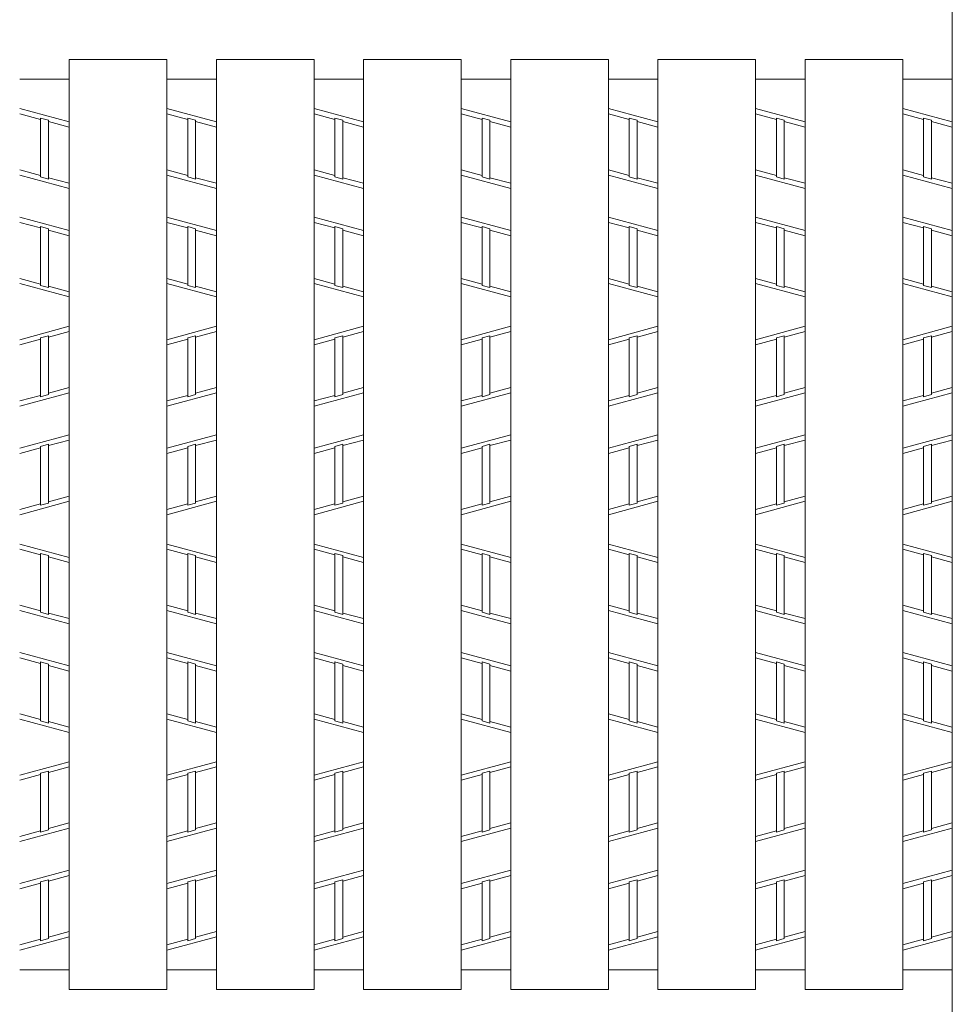
# Model space of a CAD drawing. Units: inches. Extents: x 126 to 868, y -399 to 135.
# Drawn here: x 267 to 292, y 11 to 37 of the extents above; entities that cross this region are included whole.
import ezdxf

# ---------------------------------------------------------------- set-up
doc = ezdxf.new("R2010")
doc.units = ezdxf.units.IN
doc.header["$LTSCALE"] = 2
doc.header["$MEASUREMENT"] = 0
doc.layers.add('2', color=7, linetype='Continuous', lineweight=0)
doc.layers.add('3', color=7, linetype='Continuous', lineweight=0)

msp = doc.modelspace()

# ---------------------------------------------------------------- linework, layer by layer
at = {"layer": '2', "color": 4, "linetype": 'Continuous'}
for p, q in [((267.25623, 34.96138), (268.57623, 34.60498)), ((271.18191, 34.96138), (272.50191, 34.60498)), ((275.10759, 34.96138), (276.42759, 34.60498)), ((279.03327, 34.96138), (280.35327, 34.60498)), ((282.95895, 34.96138), (284.27895, 34.60498)), ((286.88463, 34.96138), (288.20463, 34.60498)), ((290.81031, 34.96138), (292.13031, 34.60498)), ((267.81063, 34.67497), (267.25623, 34.82465)), ((267.81063, 33.1404), (267.81063, 34.71134)), ((267.81063, 34.71134), (268.02183, 34.65431)), ((271.73631, 34.67497), (271.18191, 34.82465)), ((271.73631, 33.1404), (271.73631, 34.71134)), ((271.73631, 34.71134), (271.94751, 34.65431)), ((275.66199, 34.67497), (275.10759, 34.82465)), ((275.66199, 33.1404), (275.66199, 34.71134)), ((275.66199, 34.71134), (275.87319, 34.65431)), ((279.58767, 34.67497), (279.03327, 34.82465)), ((279.58767, 33.1404), (279.58767, 34.71134)), ((279.58767, 34.71134), (279.79887, 34.65431)), ((283.51335, 34.67497), (282.95895, 34.82465)), ((283.51335, 33.1404), (283.51335, 34.71134)), ((283.51335, 34.71134), (283.72455, 34.65431)), ((287.43903, 34.67497), (286.88463, 34.82465)), ((287.43903, 33.1404), (287.43903, 34.71134)), ((287.43903, 34.71134), (287.65023, 34.65431)), ((291.36471, 34.67497), (290.81031, 34.82465)), ((291.36471, 33.1404), (291.36471, 34.71134)), ((291.36471, 34.71134), (291.57591, 34.65431)), ((268.02183, 33.08337), (268.02183, 34.65431)), ((268.57623, 34.46825), (268.02183, 34.61794)), ((271.94751, 33.08337), (271.94751, 34.65431)), ((272.50191, 34.46825), (271.94751, 34.61794)), ((275.87319, 33.08337), (275.87319, 34.65431)), ((276.42759, 34.46825), (275.87319, 34.61794)), ((279.79887, 33.08337), (279.79887, 34.65431)), ((280.35327, 34.46825), (279.79887, 34.61794)), ((283.72455, 33.08337), (283.72455, 34.65431)), ((284.27895, 34.46825), (283.72455, 34.61794)), ((287.65023, 33.08337), (287.65023, 34.65431)), ((288.20463, 34.46825), (287.65023, 34.61794)), ((291.57591, 33.08337), (291.57591, 34.65431)), ((292.13031, 34.46825), (291.57591, 34.61794)), ((267.81063, 33.17677), (267.25623, 33.32645)), ((267.25623, 33.18973), (268.57623, 32.83333)), ((267.81063, 33.1404), (268.02183, 33.08337)), ((268.57623, 32.97005), (268.02183, 33.11974)), ((271.73631, 33.17677), (271.18191, 33.32645)), ((271.18191, 33.18973), (272.50191, 32.83333)), ((271.73631, 33.1404), (271.94751, 33.08337)), ((272.50191, 32.97005), (271.94751, 33.11974)), ((275.66199, 33.17677), (275.10759, 33.32645)), ((275.10759, 33.18973), (276.42759, 32.83333)), ((275.66199, 33.1404), (275.87319, 33.08337)), ((276.42759, 32.97005), (275.87319, 33.11974)), ((279.58767, 33.17677), (279.03327, 33.32645)), ((279.03327, 33.18973), (280.35327, 32.83333)), ((279.58767, 33.1404), (279.79887, 33.08337)), ((280.35327, 32.97005), (279.79887, 33.11974)), ((283.51335, 33.17677), (282.95895, 33.32645)), ((282.95895, 33.18973), (284.27895, 32.83333)), ((283.51335, 33.1404), (283.72455, 33.08337)), ((284.27895, 32.97005), (283.72455, 33.11974)), ((287.43903, 33.17677), (286.88463, 33.32645)), ((286.88463, 33.18973), (288.20463, 32.83333)), ((287.43903, 33.1404), (287.65023, 33.08337)), ((288.20463, 32.97005), (287.65023, 33.11974)), ((291.36471, 33.17677), (290.81031, 33.32645)), ((290.81031, 33.18973), (292.13031, 32.83333)), ((291.36471, 33.1404), (291.57591, 33.08337)), ((292.13031, 32.97005), (291.57591, 33.11974)), ((267.25623, 32.06398), (268.57623, 31.70758)), ((271.18191, 32.06398), (272.50191, 31.70758)), ((275.10759, 32.06398), (276.42759, 31.70758)), ((279.03327, 32.06398), (280.35327, 31.70758)), ((282.95895, 32.06398), (284.27895, 31.70758)), ((286.88463, 32.06398), (288.20463, 31.70758)), ((290.81031, 32.06398), (292.13031, 31.70758)), ((267.81063, 31.77757), (267.25623, 31.92725)), ((267.81063, 30.243), (267.81063, 31.81394)), ((267.81063, 31.81394), (268.02183, 31.75691)), ((271.73631, 31.77757), (271.18191, 31.92725)), ((271.73631, 30.243), (271.73631, 31.81394)), ((271.73631, 31.81394), (271.94751, 31.75691)), ((275.66199, 31.77757), (275.10759, 31.92725)), ((275.66199, 30.243), (275.66199, 31.81394)), ((275.66199, 31.81394), (275.87319, 31.75691)), ((279.58767, 31.77757), (279.03327, 31.92725)), ((279.58767, 30.243), (279.58767, 31.81394)), ((279.58767, 31.81394), (279.79887, 31.75691)), ((283.51335, 31.77757), (282.95895, 31.92725)), ((283.51335, 30.243), (283.51335, 31.81394)), ((283.51335, 31.81394), (283.72455, 31.75691)), ((287.43903, 31.77757), (286.88463, 31.92725)), ((287.43903, 30.243), (287.43903, 31.81394)), ((287.43903, 31.81394), (287.65023, 31.75691)), ((291.36471, 31.77757), (290.81031, 31.92725)), ((291.36471, 30.243), (291.36471, 31.81394)), ((291.36471, 31.81394), (291.57591, 31.75691)), ((268.02183, 30.18597), (268.02183, 31.75691)), ((268.57623, 31.57085), (268.02183, 31.72054)), ((271.94751, 30.18597), (271.94751, 31.75691)), ((272.50191, 31.57085), (271.94751, 31.72054)), ((275.87319, 30.18597), (275.87319, 31.75691)), ((276.42759, 31.57085), (275.87319, 31.72054)), ((279.79887, 30.18597), (279.79887, 31.75691)), ((280.35327, 31.57085), (279.79887, 31.72054)), ((283.72455, 30.18597), (283.72455, 31.75691)), ((284.27895, 31.57085), (283.72455, 31.72054)), ((287.65023, 30.18597), (287.65023, 31.75691)), ((288.20463, 31.57085), (287.65023, 31.72054)), ((291.57591, 30.18597), (291.57591, 31.75691)), ((292.13031, 31.57085), (291.57591, 31.72054)), ((267.81063, 30.27937), (267.25623, 30.42905)), ((268.57623, 29.93593), (267.25623, 30.29233)), ((268.02183, 30.18597), (267.81063, 30.243)), ((268.57623, 30.07265), (268.02183, 30.22234)), ((271.73631, 30.27937), (271.18191, 30.42905)), ((272.50191, 29.93593), (271.18191, 30.29233)), ((271.94751, 30.18597), (271.73631, 30.243)), ((272.50191, 30.07265), (271.94751, 30.22234)), ((275.66199, 30.27937), (275.10759, 30.42905)), ((276.42759, 29.93593), (275.10759, 30.29233)), ((275.87319, 30.18597), (275.66199, 30.243)), ((276.42759, 30.07265), (275.87319, 30.22234)), ((279.58767, 30.27937), (279.03327, 30.42905)), ((280.35327, 29.93593), (279.03327, 30.29233)), ((279.79887, 30.18597), (279.58767, 30.243)), ((280.35327, 30.07265), (279.79887, 30.22234)), ((283.51335, 30.27937), (282.95895, 30.42905)), ((284.27895, 29.93593), (282.95895, 30.29233)), ((283.72455, 30.18597), (283.51335, 30.243)), ((284.27895, 30.07265), (283.72455, 30.22234)), ((287.43903, 30.27937), (286.88463, 30.42905)), ((288.20463, 29.93593), (286.88463, 30.29233)), ((287.65023, 30.18597), (287.43903, 30.243)), ((288.20463, 30.07265), (287.65023, 30.22234)), ((291.36471, 30.27937), (290.81031, 30.42905)), ((292.13031, 29.93593), (290.81031, 30.29233)), ((291.57591, 30.18597), (291.36471, 30.243)), ((292.13031, 30.07265), (291.57591, 30.22234)), ((268.57623, 29.15338), (267.25623, 28.79698)), ((268.02183, 28.90334), (267.81063, 28.84631)), ((268.57623, 29.01665), (268.02183, 28.86697)), ((268.02183, 27.3324), (268.02183, 28.90334)), ((272.50191, 29.15338), (271.18191, 28.79698)), ((271.94751, 28.90334), (271.73631, 28.84631)), ((272.50191, 29.01665), (271.94751, 28.86697)), ((271.94751, 27.3324), (271.94751, 28.90334)), ((276.42759, 29.15338), (275.10759, 28.79698)), ((275.87319, 28.90334), (275.66199, 28.84631)), ((276.42759, 29.01665), (275.87319, 28.86697)), ((275.87319, 27.3324), (275.87319, 28.90334)), ((280.35327, 29.15338), (279.03327, 28.79698)), ((279.79887, 28.90334), (279.58767, 28.84631)), ((280.35327, 29.01665), (279.79887, 28.86697)), ((279.79887, 27.3324), (279.79887, 28.90334)), ((284.27895, 29.15338), (282.95895, 28.79698)), ((283.72455, 28.90334), (283.51335, 28.84631)), ((284.27895, 29.01665), (283.72455, 28.86697)), ((283.72455, 27.3324), (283.72455, 28.90334)), ((288.20463, 29.15338), (286.88463, 28.79698)), ((287.65023, 28.90334), (287.43903, 28.84631)), ((288.20463, 29.01665), (287.65023, 28.86697)), ((287.65023, 27.3324), (287.65023, 28.90334)), ((292.13031, 29.15338), (290.81031, 28.79698)), ((291.57591, 28.90334), (291.36471, 28.84631)), ((292.13031, 29.01665), (291.57591, 28.86697)), ((291.57591, 27.3324), (291.57591, 28.90334)), ((267.81063, 28.80994), (267.25623, 28.66025)), ((267.81063, 27.27537), (267.81063, 28.84631)), ((271.73631, 28.80994), (271.18191, 28.66025)), ((271.73631, 27.27537), (271.73631, 28.84631)), ((275.66199, 28.80994), (275.10759, 28.66025)), ((275.66199, 27.27537), (275.66199, 28.84631)), ((279.58767, 28.80994), (279.03327, 28.66025)), ((279.58767, 27.27537), (279.58767, 28.84631)), ((283.51335, 28.80994), (282.95895, 28.66025)), ((283.51335, 27.27537), (283.51335, 28.84631)), ((287.43903, 28.80994), (286.88463, 28.66025)), ((287.43903, 27.27537), (287.43903, 28.84631)), ((291.36471, 28.80994), (290.81031, 28.66025)), ((291.36471, 27.27537), (291.36471, 28.84631)), ((267.25623, 27.02533), (268.57623, 27.38173)), ((267.81063, 27.27537), (268.02183, 27.3324)), ((268.57623, 27.51845), (268.02183, 27.36877)), ((271.18191, 27.02533), (272.50191, 27.38173)), ((271.73631, 27.27537), (271.94751, 27.3324)), ((272.50191, 27.51845), (271.94751, 27.36877)), ((275.10759, 27.02533), (276.42759, 27.38173)), ((275.66199, 27.27537), (275.87319, 27.3324)), ((276.42759, 27.51845), (275.87319, 27.36877)), ((279.03327, 27.02533), (280.35327, 27.38173)), ((279.58767, 27.27537), (279.79887, 27.3324)), ((280.35327, 27.51845), (279.79887, 27.36877)), ((282.95895, 27.02533), (284.27895, 27.38173)), ((283.51335, 27.27537), (283.72455, 27.3324)), ((284.27895, 27.51845), (283.72455, 27.36877)), ((286.88463, 27.02533), (288.20463, 27.38173)), ((287.43903, 27.27537), (287.65023, 27.3324)), ((288.20463, 27.51845), (287.65023, 27.36877)), ((290.81031, 27.02533), (292.13031, 27.38173)), ((291.36471, 27.27537), (291.57591, 27.3324)), ((292.13031, 27.51845), (291.57591, 27.36877)), ((267.81063, 27.31174), (267.25623, 27.16205)), ((271.73631, 27.31174), (271.18191, 27.16205)), ((275.66199, 27.31174), (275.10759, 27.16205)), ((279.58767, 27.31174), (279.03327, 27.16205)), ((283.51335, 27.31174), (282.95895, 27.16205)), ((287.43903, 27.31174), (286.88463, 27.16205)), ((291.36471, 27.31174), (290.81031, 27.16205)), ((267.25623, 25.89958), (268.57623, 26.25598)), ((268.57623, 26.11925), (268.02183, 25.96957)), ((271.18191, 25.89958), (272.50191, 26.25598)), ((272.50191, 26.11925), (271.94751, 25.96957)), ((275.10759, 25.89958), (276.42759, 26.25598)), ((276.42759, 26.11925), (275.87319, 25.96957)), ((279.03327, 25.89958), (280.35327, 26.25598)), ((280.35327, 26.11925), (279.79887, 25.96957)), ((282.95895, 25.89958), (284.27895, 26.25598)), ((284.27895, 26.11925), (283.72455, 25.96957)), ((286.88463, 25.89958), (288.20463, 26.25598)), ((288.20463, 26.11925), (287.65023, 25.96957)), ((290.81031, 25.89958), (292.13031, 26.25598)), ((292.13031, 26.11925), (291.57591, 25.96957)), ((267.81063, 25.91254), (267.25623, 25.76285)), ((267.81063, 25.94891), (268.02183, 26.00594)), ((267.81063, 24.37788), (267.81063, 25.94891)), ((268.02183, 24.43491), (268.02183, 26.00594)), ((271.73631, 25.91254), (271.18191, 25.76285)), ((271.73631, 25.94891), (271.94751, 26.00594)), ((271.73631, 24.37788), (271.73631, 25.94891)), ((271.94751, 24.43491), (271.94751, 26.00594)), ((275.66199, 25.91254), (275.10759, 25.76285)), ((275.66199, 25.94891), (275.87319, 26.00594)), ((275.66199, 24.37788), (275.66199, 25.94891)), ((275.87319, 24.43491), (275.87319, 26.00594)), ((279.58767, 25.91254), (279.03327, 25.76285)), ((279.58767, 25.94891), (279.79887, 26.00594)), ((279.58767, 24.37788), (279.58767, 25.94891)), ((279.79887, 24.43491), (279.79887, 26.00594)), ((283.51335, 25.91254), (282.95895, 25.76285)), ((283.51335, 25.94891), (283.72455, 26.00594)), ((283.51335, 24.37788), (283.51335, 25.94891)), ((283.72455, 24.43491), (283.72455, 26.00594)), ((287.43903, 25.91254), (286.88463, 25.76285)), ((287.43903, 25.94891), (287.65023, 26.00594)), ((287.43903, 24.37788), (287.43903, 25.94891)), ((287.65023, 24.43491), (287.65023, 26.00594)), ((291.36471, 25.91254), (290.81031, 25.76285)), ((291.36471, 25.94891), (291.57591, 26.00594)), ((291.36471, 24.37788), (291.36471, 25.94891)), ((291.57591, 24.43491), (291.57591, 26.00594)), ((267.25623, 24.12793), (268.57623, 24.48433)), ((268.02183, 24.43491), (267.81063, 24.37788)), ((268.57623, 24.62105), (268.02183, 24.47137)), ((271.18191, 24.12793), (272.50191, 24.48433)), ((271.94751, 24.43491), (271.73631, 24.37788)), ((272.50191, 24.62105), (271.94751, 24.47137)), ((275.10759, 24.12793), (276.42759, 24.48433)), ((275.87319, 24.43491), (275.66199, 24.37788)), ((276.42759, 24.62105), (275.87319, 24.47137)), ((279.03327, 24.12793), (280.35327, 24.48433)), ((279.79887, 24.43491), (279.58767, 24.37788)), ((280.35327, 24.62105), (279.79887, 24.47137)), ((282.95895, 24.12793), (284.27895, 24.48433)), ((283.72455, 24.43491), (283.51335, 24.37788)), ((284.27895, 24.62105), (283.72455, 24.47137)), ((286.88463, 24.12793), (288.20463, 24.48433)), ((287.65023, 24.43491), (287.43903, 24.37788)), ((288.20463, 24.62105), (287.65023, 24.47137)), ((290.81031, 24.12793), (292.13031, 24.48433)), ((291.57591, 24.43491), (291.36471, 24.37788)), ((292.13031, 24.62105), (291.57591, 24.47137)), ((267.81063, 24.41434), (267.25623, 24.26465)), ((271.73631, 24.41434), (271.18191, 24.26465)), ((275.66199, 24.41434), (275.10759, 24.26465)), ((279.58767, 24.41434), (279.03327, 24.26465)), ((283.51335, 24.41434), (282.95895, 24.26465)), ((287.43903, 24.41434), (286.88463, 24.26465)), ((291.36471, 24.41434), (290.81031, 24.26465)), ((267.25623, 23.34538), (268.57623, 22.98898)), ((267.81063, 23.05897), (267.25623, 23.20865)), ((271.18191, 23.34538), (272.50191, 22.98898)), ((271.73631, 23.05897), (271.18191, 23.20865)), ((275.10759, 23.34538), (276.42759, 22.98898)), ((275.66199, 23.05897), (275.10759, 23.20865)), ((279.03327, 23.34538), (280.35327, 22.98898)), ((279.58767, 23.05897), (279.03327, 23.20865)), ((282.95895, 23.34538), (284.27895, 22.98898)), ((283.51335, 23.05897), (282.95895, 23.20865)), ((286.88463, 23.34538), (288.20463, 22.98898)), ((287.43903, 23.05897), (286.88463, 23.20865)), ((290.81031, 23.34538), (292.13031, 22.98898)), ((291.36471, 23.05897), (290.81031, 23.20865)), ((267.81063, 21.5244), (267.81063, 23.09534)), ((267.81063, 23.09534), (268.02183, 23.03831)), ((268.02183, 21.46737), (268.02183, 23.03831)), ((268.57623, 22.85225), (268.02183, 23.00194)), ((271.73631, 21.5244), (271.73631, 23.09534)), ((271.73631, 23.09534), (271.94751, 23.03831)), ((271.94751, 21.46737), (271.94751, 23.03831)), ((272.50191, 22.85225), (271.94751, 23.00194)), ((275.66199, 21.5244), (275.66199, 23.09534)), ((275.66199, 23.09534), (275.87319, 23.03831)), ((275.87319, 21.46737), (275.87319, 23.03831)), ((276.42759, 22.85225), (275.87319, 23.00194)), ((279.58767, 21.5244), (279.58767, 23.09534)), ((279.58767, 23.09534), (279.79887, 23.03831)), ((279.79887, 21.46737), (279.79887, 23.03831)), ((280.35327, 22.85225), (279.79887, 23.00194)), ((283.51335, 21.5244), (283.51335, 23.09534)), ((283.51335, 23.09534), (283.72455, 23.03831)), ((283.72455, 21.46737), (283.72455, 23.03831)), ((284.27895, 22.85225), (283.72455, 23.00194)), ((287.43903, 21.5244), (287.43903, 23.09534)), ((287.43903, 23.09534), (287.65023, 23.03831)), ((287.65023, 21.46737), (287.65023, 23.03831)), ((288.20463, 22.85225), (287.65023, 23.00194)), ((291.36471, 21.5244), (291.36471, 23.09534)), ((291.36471, 23.09534), (291.57591, 23.03831)), ((291.57591, 21.46737), (291.57591, 23.03831)), ((292.13031, 22.85225), (291.57591, 23.00194)), ((267.81063, 21.56077), (267.25623, 21.71045)), ((267.25623, 21.57373), (268.57623, 21.21733)), ((271.73631, 21.56077), (271.18191, 21.71045)), ((271.18191, 21.57373), (272.50191, 21.21733)), ((275.66199, 21.56077), (275.10759, 21.71045)), ((275.10759, 21.57373), (276.42759, 21.21733)), ((279.58767, 21.56077), (279.03327, 21.71045)), ((279.03327, 21.57373), (280.35327, 21.21733)), ((283.51335, 21.56077), (282.95895, 21.71045)), ((282.95895, 21.57373), (284.27895, 21.21733)), ((287.43903, 21.56077), (286.88463, 21.71045)), ((286.88463, 21.57373), (288.20463, 21.21733)), ((291.36471, 21.56077), (290.81031, 21.71045)), ((290.81031, 21.57373), (292.13031, 21.21733)), ((267.81063, 21.5244), (268.02183, 21.46737)), ((268.57623, 21.35405), (268.02183, 21.50374)), ((271.73631, 21.5244), (271.94751, 21.46737)), ((272.50191, 21.35405), (271.94751, 21.50374)), ((275.66199, 21.5244), (275.87319, 21.46737)), ((276.42759, 21.35405), (275.87319, 21.50374)), ((279.58767, 21.5244), (279.79887, 21.46737)), ((280.35327, 21.35405), (279.79887, 21.50374)), ((283.51335, 21.5244), (283.72455, 21.46737)), ((284.27895, 21.35405), (283.72455, 21.50374)), ((287.43903, 21.5244), (287.65023, 21.46737)), ((288.20463, 21.35405), (287.65023, 21.50374)), ((291.36471, 21.5244), (291.57591, 21.46737)), ((292.13031, 21.35405), (291.57591, 21.50374)), ((267.25623, 20.44798), (268.57623, 20.09158)), ((267.81063, 20.16157), (267.25623, 20.31125)), ((271.18191, 20.44798), (272.50191, 20.09158)), ((271.73631, 20.16157), (271.18191, 20.31125)), ((275.10759, 20.44798), (276.42759, 20.09158)), ((275.66199, 20.16157), (275.10759, 20.31125)), ((279.03327, 20.44798), (280.35327, 20.09158)), ((279.58767, 20.16157), (279.03327, 20.31125)), ((282.95895, 20.44798), (284.27895, 20.09158)), ((283.51335, 20.16157), (282.95895, 20.31125)), ((286.88463, 20.44798), (288.20463, 20.09158)), ((287.43903, 20.16157), (286.88463, 20.31125)), ((290.81031, 20.44798), (292.13031, 20.09158)), ((291.36471, 20.16157), (290.81031, 20.31125)), ((267.81063, 18.627), (267.81063, 20.19794)), ((267.81063, 20.19794), (268.02183, 20.14091)), ((268.02183, 18.56997), (268.02183, 20.14091)), ((268.57623, 19.95485), (268.02183, 20.10454)), ((271.73631, 18.627), (271.73631, 20.19794)), ((271.73631, 20.19794), (271.94751, 20.14091)), ((271.94751, 18.56997), (271.94751, 20.14091)), ((272.50191, 19.95485), (271.94751, 20.10454)), ((275.66199, 18.627), (275.66199, 20.19794)), ((275.66199, 20.19794), (275.87319, 20.14091)), ((275.87319, 18.56997), (275.87319, 20.14091)), ((276.42759, 19.95485), (275.87319, 20.10454)), ((279.58767, 18.627), (279.58767, 20.19794)), ((279.58767, 20.19794), (279.79887, 20.14091)), ((279.79887, 18.56997), (279.79887, 20.14091)), ((280.35327, 19.95485), (279.79887, 20.10454)), ((283.51335, 18.627), (283.51335, 20.19794)), ((283.51335, 20.19794), (283.72455, 20.14091)), ((283.72455, 18.56997), (283.72455, 20.14091)), ((284.27895, 19.95485), (283.72455, 20.10454)), ((287.43903, 18.627), (287.43903, 20.19794)), ((287.43903, 20.19794), (287.65023, 20.14091)), ((287.65023, 18.56997), (287.65023, 20.14091)), ((288.20463, 19.95485), (287.65023, 20.10454)), ((291.36471, 18.627), (291.36471, 20.19794)), ((291.36471, 20.19794), (291.57591, 20.14091)), ((291.57591, 18.56997), (291.57591, 20.14091)), ((292.13031, 19.95485), (291.57591, 20.10454)), ((267.81063, 18.66337), (267.25623, 18.81305)), ((268.57623, 18.31993), (267.25623, 18.67633)), ((271.73631, 18.66337), (271.18191, 18.81305)), ((272.50191, 18.31993), (271.18191, 18.67633)), ((275.66199, 18.66337), (275.10759, 18.81305)), ((276.42759, 18.31993), (275.10759, 18.67633)), ((279.58767, 18.66337), (279.03327, 18.81305)), ((280.35327, 18.31993), (279.03327, 18.67633)), ((283.51335, 18.66337), (282.95895, 18.81305)), ((284.27895, 18.31993), (282.95895, 18.67633)), ((287.43903, 18.66337), (286.88463, 18.81305)), ((288.20463, 18.31993), (286.88463, 18.67633)), ((291.36471, 18.66337), (290.81031, 18.81305)), ((292.13031, 18.31993), (290.81031, 18.67633)), ((268.02183, 18.56997), (267.81063, 18.627)), ((268.57623, 18.45665), (268.02183, 18.60634)), ((271.94751, 18.56997), (271.73631, 18.627)), ((272.50191, 18.45665), (271.94751, 18.60634)), ((275.87319, 18.56997), (275.66199, 18.627)), ((276.42759, 18.45665), (275.87319, 18.60634)), ((279.79887, 18.56997), (279.58767, 18.627)), ((280.35327, 18.45665), (279.79887, 18.60634)), ((283.72455, 18.56997), (283.51335, 18.627)), ((284.27895, 18.45665), (283.72455, 18.60634)), ((287.65023, 18.56997), (287.43903, 18.627)), ((288.20463, 18.45665), (287.65023, 18.60634)), ((291.57591, 18.56997), (291.36471, 18.627)), ((292.13031, 18.45665), (291.57591, 18.60634)), ((268.57623, 17.53738), (267.25623, 17.18098)), ((268.57623, 17.40065), (268.02183, 17.25097)), ((272.50191, 17.53738), (271.18191, 17.18098)), ((272.50191, 17.40065), (271.94751, 17.25097)), ((276.42759, 17.53738), (275.10759, 17.18098)), ((276.42759, 17.40065), (275.87319, 17.25097)), ((280.35327, 17.53738), (279.03327, 17.18098)), ((280.35327, 17.40065), (279.79887, 17.25097)), ((284.27895, 17.53738), (282.95895, 17.18098)), ((284.27895, 17.40065), (283.72455, 17.25097)), ((288.20463, 17.53738), (286.88463, 17.18098)), ((288.20463, 17.40065), (287.65023, 17.25097)), ((292.13031, 17.53738), (290.81031, 17.18098)), ((292.13031, 17.40065), (291.57591, 17.25097)), ((267.81063, 17.19394), (267.25623, 17.04425)), ((268.02183, 17.28734), (267.81063, 17.23031)), ((267.81063, 15.65937), (267.81063, 17.23031)), ((268.02183, 15.7164), (268.02183, 17.28734)), ((271.73631, 17.19394), (271.18191, 17.04425)), ((271.94751, 17.28734), (271.73631, 17.23031)), ((271.73631, 15.65937), (271.73631, 17.23031)), ((271.94751, 15.7164), (271.94751, 17.28734)), ((275.66199, 17.19394), (275.10759, 17.04425)), ((275.87319, 17.28734), (275.66199, 17.23031)), ((275.66199, 15.65937), (275.66199, 17.23031)), ((275.87319, 15.7164), (275.87319, 17.28734)), ((279.58767, 17.19394), (279.03327, 17.04425)), ((279.79887, 17.28734), (279.58767, 17.23031)), ((279.58767, 15.65937), (279.58767, 17.23031)), ((279.79887, 15.7164), (279.79887, 17.28734)), ((283.51335, 17.19394), (282.95895, 17.04425)), ((283.72455, 17.28734), (283.51335, 17.23031)), ((283.51335, 15.65937), (283.51335, 17.23031)), ((283.72455, 15.7164), (283.72455, 17.28734)), ((287.43903, 17.19394), (286.88463, 17.04425)), ((287.65023, 17.28734), (287.43903, 17.23031)), ((287.43903, 15.65937), (287.43903, 17.23031)), ((287.65023, 15.7164), (287.65023, 17.28734)), ((291.36471, 17.19394), (290.81031, 17.04425)), ((291.57591, 17.28734), (291.36471, 17.23031)), ((291.36471, 15.65937), (291.36471, 17.23031)), ((291.57591, 15.7164), (291.57591, 17.28734)), ((267.25623, 15.40933), (268.57623, 15.76573)), ((268.57623, 15.90245), (268.02183, 15.75277)), ((271.18191, 15.40933), (272.50191, 15.76573)), ((272.50191, 15.90245), (271.94751, 15.75277)), ((275.10759, 15.40933), (276.42759, 15.76573)), ((276.42759, 15.90245), (275.87319, 15.75277)), ((279.03327, 15.40933), (280.35327, 15.76573)), ((280.35327, 15.90245), (279.79887, 15.75277)), ((282.95895, 15.40933), (284.27895, 15.76573)), ((284.27895, 15.90245), (283.72455, 15.75277)), ((286.88463, 15.40933), (288.20463, 15.76573)), ((288.20463, 15.90245), (287.65023, 15.75277)), ((290.81031, 15.40933), (292.13031, 15.76573)), ((292.13031, 15.90245), (291.57591, 15.75277)), ((267.81063, 15.69574), (267.25623, 15.54605)), ((267.81063, 15.65937), (268.02183, 15.7164)), ((271.73631, 15.69574), (271.18191, 15.54605)), ((271.73631, 15.65937), (271.94751, 15.7164)), ((275.66199, 15.69574), (275.10759, 15.54605)), ((275.66199, 15.65937), (275.87319, 15.7164)), ((279.58767, 15.69574), (279.03327, 15.54605)), ((279.58767, 15.65937), (279.79887, 15.7164)), ((283.51335, 15.69574), (282.95895, 15.54605)), ((283.51335, 15.65937), (283.72455, 15.7164)), ((287.43903, 15.69574), (286.88463, 15.54605)), ((287.43903, 15.65937), (287.65023, 15.7164)), ((291.36471, 15.69574), (290.81031, 15.54605)), ((291.36471, 15.65937), (291.57591, 15.7164)), ((267.25623, 14.28358), (268.57623, 14.63998)), ((268.57623, 14.50325), (268.02183, 14.35357)), ((271.18191, 14.28358), (272.50191, 14.63998)), ((272.50191, 14.50325), (271.94751, 14.35357)), ((275.10759, 14.28358), (276.42759, 14.63998)), ((276.42759, 14.50325), (275.87319, 14.35357)), ((279.03327, 14.28358), (280.35327, 14.63998)), ((280.35327, 14.50325), (279.79887, 14.35357)), ((282.95895, 14.28358), (284.27895, 14.63998)), ((284.27895, 14.50325), (283.72455, 14.35357)), ((286.88463, 14.28358), (288.20463, 14.63998)), ((288.20463, 14.50325), (287.65023, 14.35357)), ((290.81031, 14.28358), (292.13031, 14.63998)), ((292.13031, 14.50325), (291.57591, 14.35357)), ((267.81063, 14.29654), (267.25623, 14.14685)), ((267.81063, 14.33291), (268.02183, 14.38994)), ((267.81063, 12.76188), (267.81063, 14.33291)), ((268.02183, 12.81891), (268.02183, 14.38994)), ((271.73631, 14.29654), (271.18191, 14.14685)), ((271.73631, 14.33291), (271.94751, 14.38994)), ((271.73631, 12.76188), (271.73631, 14.33291)), ((271.94751, 12.81891), (271.94751, 14.38994)), ((275.66199, 14.29654), (275.10759, 14.14685)), ((275.66199, 14.33291), (275.87319, 14.38994)), ((275.66199, 12.76188), (275.66199, 14.33291)), ((275.87319, 12.81891), (275.87319, 14.38994)), ((279.58767, 14.29654), (279.03327, 14.14685)), ((279.58767, 14.33291), (279.79887, 14.38994)), ((279.58767, 12.76188), (279.58767, 14.33291)), ((279.79887, 12.81891), (279.79887, 14.38994)), ((283.51335, 14.29654), (282.95895, 14.14685)), ((283.51335, 14.33291), (283.72455, 14.38994)), ((283.51335, 12.76188), (283.51335, 14.33291)), ((283.72455, 12.81891), (283.72455, 14.38994)), ((287.43903, 14.29654), (286.88463, 14.14685)), ((287.43903, 14.33291), (287.65023, 14.38994)), ((287.43903, 12.76188), (287.43903, 14.33291)), ((287.65023, 12.81891), (287.65023, 14.38994)), ((291.36471, 14.29654), (290.81031, 14.14685)), ((291.36471, 14.33291), (291.57591, 14.38994)), ((291.36471, 12.76188), (291.36471, 14.33291)), ((291.57591, 12.81891), (291.57591, 14.38994)), ((268.57623, 13.00505), (268.02183, 12.85537)), ((272.50191, 13.00505), (271.94751, 12.85537)), ((276.42759, 13.00505), (275.87319, 12.85537)), ((280.35327, 13.00505), (279.79887, 12.85537)), ((284.27895, 13.00505), (283.72455, 12.85537)), ((288.20463, 13.00505), (287.65023, 12.85537)), ((292.13031, 13.00505), (291.57591, 12.85537)), ((267.25623, 12.51193), (268.57623, 12.86833)), ((267.81063, 12.79834), (267.25623, 12.64865)), ((268.02183, 12.81891), (267.81063, 12.76188)), ((271.18191, 12.51193), (272.50191, 12.86833)), ((271.73631, 12.79834), (271.18191, 12.64865)), ((271.94751, 12.81891), (271.73631, 12.76188)), ((275.10759, 12.51193), (276.42759, 12.86833)), ((275.66199, 12.79834), (275.10759, 12.64865)), ((275.87319, 12.81891), (275.66199, 12.76188)), ((279.03327, 12.51193), (280.35327, 12.86833)), ((279.58767, 12.79834), (279.03327, 12.64865)), ((279.79887, 12.81891), (279.58767, 12.76188)), ((282.95895, 12.51193), (284.27895, 12.86833)), ((283.51335, 12.79834), (282.95895, 12.64865)), ((283.72455, 12.81891), (283.51335, 12.76188)), ((286.88463, 12.51193), (288.20463, 12.86833)), ((287.43903, 12.79834), (286.88463, 12.64865)), ((287.65023, 12.81891), (287.43903, 12.76188)), ((290.81031, 12.51193), (292.13031, 12.86833)), ((291.36471, 12.79834), (290.81031, 12.64865)), ((291.57591, 12.81891), (291.36471, 12.76188))]:
    msp.add_line(p, q, dxfattribs=at)
at = {"layer": '3', "color": 4, "linetype": 'Continuous'}
for p, q in [((292.13031, 76.66865), (292.13031, -2.53135)), ((268.57623, 11.46065), (268.57623, 36.27665)), ((271.18191, 36.27665), (268.57623, 36.27665)), ((271.18191, 11.46065), (271.18191, 36.27665)), ((272.50191, 11.46065), (272.50191, 36.27665)), ((275.10759, 36.27665), (272.50191, 36.27665)), ((275.10759, 11.46065), (275.10759, 36.27665)), ((276.42759, 11.46065), (276.42759, 36.27665)), ((279.03327, 36.27665), (276.42759, 36.27665)), ((279.03327, 11.46065), (279.03327, 36.27665)), ((280.35327, 11.46065), (280.35327, 36.27665)), ((282.95895, 36.27665), (280.35327, 36.27665)), ((282.95895, 11.46065), (282.95895, 36.27665)), ((284.27895, 11.46065), (284.27895, 36.27665)), ((286.88463, 36.27665), (284.27895, 36.27665)), ((286.88463, 11.46065), (286.88463, 36.27665)), ((288.20463, 11.46065), (288.20463, 36.27665)), ((290.81031, 36.27665), (288.20463, 36.27665)), ((290.81031, 11.46065), (290.81031, 36.27665)), ((267.25623, 35.74865), (268.57623, 35.74865)), ((271.18191, 35.74865), (272.50191, 35.74865)), ((275.10759, 35.74865), (276.42759, 35.74865)), ((279.03327, 35.74865), (280.35327, 35.74865)), ((282.95895, 35.74865), (284.27895, 35.74865)), ((286.88463, 35.74865), (288.20463, 35.74865)), ((290.81031, 35.74865), (292.13031, 35.74865)), ((267.25623, 11.98865), (268.57623, 11.98865)), ((271.18191, 11.98865), (272.50191, 11.98865)), ((275.10759, 11.98865), (276.42759, 11.98865)), ((279.03327, 11.98865), (280.35327, 11.98865)), ((282.95895, 11.98865), (284.27895, 11.98865)), ((286.88463, 11.98865), (288.20463, 11.98865)), ((290.81031, 11.98865), (292.13031, 11.98865)), ((271.18191, 11.46065), (268.57623, 11.46065)), ((275.10759, 11.46065), (272.50191, 11.46065)), ((279.03327, 11.46065), (276.42759, 11.46065)), ((282.95895, 11.46065), (280.35327, 11.46065)), ((286.88463, 11.46065), (284.27895, 11.46065)), ((290.81031, 11.46065), (288.20463, 11.46065))]:
    msp.add_line(p, q, dxfattribs=at)

doc.saveas('drawing.dxf')
